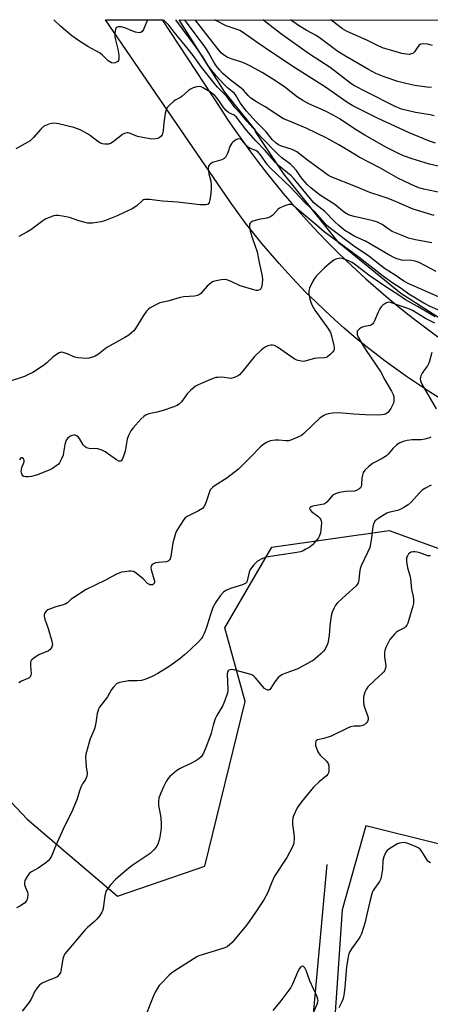
# Model space of a CAD drawing. Units: inches. Extents: x 1213768 to 1219769, y 537455 to 541457.
# Drawn here: x 1216997 to 1217152, y 541085 to 541456 of the extents above; entities that cross this region are included whole.
import ezdxf

# ---------------------------------------------------------------- set-up
doc = ezdxf.new("R2010")
doc.units = ezdxf.units.IN
doc.header["$MEASUREMENT"] = 0
for name, color, linetype in [('HYDRO-Single Line Stream', 4, 'Continuous'), ('NTRL-Trees', 3, 'Continuous'), ('TRANS-Road', 130, 'Continuous'), ('Undefined', 1, 'Continuous')]:
    doc.layers.add(name, color=color, linetype=linetype)

msp = doc.modelspace()

# ---------------------------------------------------------------- linework, layer by layer
at = {"layer": 'HYDRO-Single Line Stream'}
msp.add_lwpolyline([(1217112.63, 541137.79), (1217099.14, 540989.45), (1217091.17, 540898.71), (1217085.91, 540834.27), (1217079.63, 540752.97), (1217073.32, 540667.71), (1217068.27, 540596.02), (1217060.23, 540470.33), (1217055.86, 540404.9), (1217052.01, 540352.97), (1217048.58, 540313.49), (1217042.18, 540251.1), (1217039.53, 540223.33), (1217037.43, 540197.3), (1217036.38, 540177.35), (1217036.28, 540159.76), (1217036.87, 540136.42), (1217038.11, 540107.89), (1217040.15, 540071.04)], dxfattribs=at)
at = {"layer": 'NTRL-Trees'}
for points in [[(1217425.63, 541210.79), (1217230.15, 541303.53), (1217178.51, 541328.82), (1217140.58, 541353.06), (1217117.39, 541372.03), (1217096.32, 541398.37), (1217085.78, 541414.18), (1217085.75, 541414.7), (1217074.19, 541428.93), (1217056.95, 541456.3), (1219503.97, 541456.05)], [(1216841.46, 541075.24), (1216819.95, 541132.17), (1216838.92, 541199.22), (1216883.2, 541216.93), (1216955.32, 541201.75), (1216999.6, 541154.94), (1217033.75, 541125.85), (1217066.65, 541137.23), (1217081.83, 541199.22), (1217074.24, 541227.06), (1217091.95, 541257.42), (1217136.23, 541263.74), (1217205.81, 541238.44), (1217262.74, 541218.2), (1217274.13, 541175.18), (1217245.03, 541123.31), (1217198.22, 541118.25), (1217157.74, 541144.82), (1217127.37, 541152.41), (1217118.52, 541120.78), (1217109.66, 540991.74)]]:
    msp.add_lwpolyline(points, dxfattribs=at)
at = {"layer": 'TRANS-Road'}
msp.add_lwpolyline([(1217155.19, 541313.66), (1217150.99, 541316.29), (1217146.84, 541318.99), (1217142.74, 541321.77), (1217138.69, 541324.62), (1217134.69, 541327.55), (1217130.75, 541330.55), (1217126.87, 541333.62), (1217123.04, 541336.77), (1217119.27, 541339.98), (1217115.57, 541343.27), (1217111.92, 541346.62), (1217108.34, 541350.04), (1217104.81, 541353.52), (1217101.36, 541357.07), (1217097.97, 541360.69), (1217094.65, 541364.36), (1217091.4, 541368.1), (1217088.21, 541371.89), (1217085.1, 541375.74), (1217082.06, 541379.65), (1217079.09, 541383.62), (1217076.2, 541387.64), (1217029.18, 541456.31), (1217050.53, 541456.3), (1217072.51, 541422.8), (1217075.26, 541418.65), (1217078.07, 541414.54), (1217080.94, 541410.47), (1217083.87, 541406.45), (1217086.87, 541402.47), (1217089.93, 541398.54), (1217093.05, 541394.66), (1217096.22, 541390.83), (1217099.46, 541387.05), (1217102.76, 541383.31), (1217106.11, 541379.63), (1217109.51, 541376), (1217112.98, 541372.42), (1217116.49, 541368.9), (1217120.07, 541365.43), (1217123.69, 541362.02), (1217127.37, 541358.66), (1217131.1, 541355.36), (1217134.87, 541352.12), (1217138.7, 541348.93), (1217142.58, 541345.81), (1217146.5, 541342.75), (1217150.47, 541339.74), (1217154.49, 541336.8)], dxfattribs=at)
at = {"layer": 'Undefined'}
for points, elevation in [([(1217153.96, 541361.43), (1217147.56, 541364.73), (1217146.05, 541365.33), (1217144.67, 541365.55), (1217140.81, 541365.7), (1217139.21, 541366.09), (1217138.16, 541366.56), (1217136.1, 541367.67), (1217127.22, 541372.79), (1217123.29, 541374.63), (1217121.57, 541375.58), (1217119.48, 541376.89), (1217117.25, 541378.72), (1217115.54, 541380.26), (1217111.83, 541384.07), (1217108.63, 541386.55), (1217107.69, 541387.37), (1217102.49, 541393.61), (1217100.03, 541396.72), (1217099.22, 541397.47), (1217094.47, 541401.36), (1217093.27, 541402.49), (1217089.44, 541406.95), (1217085.93, 541410.63), (1217082.23, 541414.81), (1217078.61, 541419.58), (1217077.76, 541420.27), (1217075.73, 541421.22), (1217074.7, 541422.05), (1217073.79, 541423.11), (1217071.26, 541426.66), (1217070.38, 541427.7), (1217068.79, 541428.97), (1217065.83, 541430.8), (1217065.31, 541431.01), (1217064.78, 541431.1), (1217063.66, 541431), (1217062.25, 541430.64), (1217061.21, 541430.16), (1217060.53, 541429.63), (1217058.13, 541427.47), (1217057.44, 541427), (1217055.52, 541425.93), (1217054.82, 541425.44), (1217053.52, 541424.3), (1217052.54, 541423.28), (1217052.24, 541422.83), (1217052.02, 541422.32), (1217051.7, 541420.92), (1217051.16, 541417.46), (1217050.94, 541414.5), (1217050.75, 541413.36), (1217050.54, 541412.86), (1217050.07, 541412.23), (1217049.47, 541411.72), (1217048.99, 541411.5), (1217048.14, 541411.35), (1217046.65, 541411.32), (1217043.88, 541411.72), (1217041.22, 541412.33), (1217038.28, 541413.56), (1217037.73, 541413.68), (1217037.19, 541413.67), (1217036.39, 541413.42), (1217035.63, 541413), (1217032.07, 541410.28), (1217031.1, 541409.64), (1217030.32, 541409.36), (1217028.92, 541409.35), (1217028.08, 541409.48), (1217027.29, 541409.76), (1217026.33, 541410.38), (1217023.57, 541412.5), (1217022.36, 541413.27), (1217019.58, 541414.79), (1217017.21, 541415.67), (1217011.47, 541417.02), (1217009.75, 541417.29), (1217008.93, 541417.22), (1217007.86, 541416.91), (1217006.57, 541416.4), (1217005.85, 541416), (1217004.79, 541414.99), (1217002.08, 541411.85), (1217000.83, 541410.68), (1216999.88, 541410.08), (1216995.36, 541407.61)], 262), ([(1217154.75, 541351.86), (1217143.61, 541356.69), (1217141.67, 541357.68), (1217138.45, 541359.96), (1217136.01, 541361.45), (1217134.44, 541362.52), (1217128.47, 541367.13), (1217122.73, 541371.07), (1217114.08, 541377.53), (1217112.61, 541378.89), (1217108.38, 541383.62), (1217104.34, 541387.37), (1217098.98, 541393.19), (1217091.29, 541400.41), (1217090.24, 541401.65), (1217087.63, 541405.35), (1217086.78, 541406.37), (1217085.93, 541406.97), (1217083.82, 541407.77), (1217083.18, 541408.14), (1217082.39, 541408.85), (1217080.71, 541410.78), (1217080.07, 541411.21), (1217079.37, 541411.34), (1217078.61, 541411.09), (1217077.86, 541410.67), (1217077.16, 541410.14), (1217076.79, 541409.72), (1217076.12, 541408.44), (1217075.45, 541406.43), (1217075.1, 541405.62), (1217074.53, 541404.62), (1217073.99, 541404), (1217073.04, 541403.5), (1217069.6, 541402.44), (1217068.7, 541401.85), (1217068.33, 541401.49), (1217068.07, 541401.07), (1217067.94, 541400.33), (1217068.01, 541399.25), (1217068.21, 541398.15), (1217068.87, 541395.45), (1217069.03, 541394.06), (1217069.08, 541392.65), (1217068.95, 541390.76), (1217068.6, 541388.4), (1217068.3, 541387.33), (1217067.9, 541386.77), (1217067.5, 541386.58), (1217067.01, 541386.5), (1217064.78, 541386.57), (1217061.6, 541386.86), (1217056.3, 541387.51), (1217050.65, 541387.94), (1217045.73, 541388.49), (1217044.07, 541388.52), (1217043.56, 541388.41), (1217043.17, 541388.2), (1217040.98, 541386.11), (1217039.2, 541385.06), (1217035.99, 541383.46), (1217033.64, 541382.39), (1217029.23, 541380.55), (1217027.53, 541380.04), (1217024.29, 541379.6), (1217023.41, 541379.55), (1217022.55, 541379.62), (1217019.19, 541380.43), (1217015.61, 541381.74), (1217013.02, 541382.28), (1217011.28, 541382.52), (1217010.43, 541382.49), (1217009.62, 541382.3), (1217008.02, 541381.76), (1217006.72, 541381.2), (1217005.5, 541380.42), (1217001.02, 541377.14), (1216999.56, 541376.17), (1216996.48, 541374.57)], 260), ([(1217157.44, 541345.63), (1217151.68, 541348.13), (1217149.25, 541349.43), (1217143.56, 541352.87), (1217140.76, 541354.93), (1217137.15, 541357.23), (1217133.99, 541359.47), (1217124.85, 541366.63), (1217111.73, 541376.29), (1217107.74, 541379.78), (1217102.44, 541384.07), (1217100, 541386.24), (1217099.56, 541386.51), (1217099.09, 541386.68), (1217098.31, 541386.63), (1217096.4, 541385.97), (1217094.83, 541385.21), (1217094.2, 541384.69), (1217092.3, 541382.66), (1217091.15, 541381.83), (1217090.1, 541381.49), (1217087.01, 541380.95), (1217085.62, 541380.59), (1217084.81, 541380.29), (1217084.09, 541379.92), (1217083.72, 541379.59), (1217083.54, 541379.23), (1217083.45, 541378.78), (1217083.47, 541378.26), (1217083.77, 541376.61), (1217084.61, 541373.82), (1217086.38, 541368.85), (1217087.12, 541364.83), (1217088.28, 541359.64), (1217088.35, 541358.2), (1217088.12, 541355.9), (1217087.83, 541354.9), (1217087.37, 541354.45), (1217086.52, 541354.21), (1217085.97, 541354.25), (1217085.12, 541354.43), (1217080.03, 541356.02), (1217076.81, 541357.48), (1217075.31, 541358.06), (1217074.28, 541358.3), (1217072.87, 541358.22), (1217070.33, 541357.72), (1217069.53, 541357.44), (1217069.03, 541357.15), (1217067.48, 541355.84), (1217065.04, 541353.01), (1217064.61, 541352.66), (1217063.91, 541352.31), (1217062.81, 541352.09), (1217058.76, 541351.79), (1217057.33, 541351.61), (1217052.71, 541350.25), (1217049.72, 541349.51), (1217048.64, 541349.12), (1217046.1, 541347.68), (1217045.43, 541347.17), (1217044.68, 541346.4), (1217043.5, 541344.82), (1217040.56, 541339.94), (1217039.84, 541339.02), (1217039.04, 541338.21), (1217037.94, 541337.4), (1217036.52, 541336.51), (1217029.73, 541332.73), (1217026.49, 541330.26), (1217025.31, 541329.47), (1217024.27, 541329.03), (1217022.9, 541328.69), (1217022.05, 541328.6), (1217020.57, 541328.66), (1217018.8, 541328.85), (1217017.64, 541329.09), (1217014.7, 541330.36), (1217013.16, 541330.86), (1217012.41, 541330.91), (1217011.67, 541330.66), (1217010.72, 541330.07), (1217009.33, 541329.03), (1217007.06, 541326.93), (1217006.17, 541326.2), (1217001.75, 541323.33), (1216999.95, 541322.38), (1216998.66, 541321.81), (1216992.14, 541319.62)], 258), ([(1217153.54, 541344.31), (1217146.86, 541348.17), (1217142.41, 541350.64), (1217139.46, 541352.71), (1217136.04, 541354.81), (1217129.04, 541359.58), (1217126.32, 541361.59), (1217123.12, 541364.18), (1217122.25, 541364.76), (1217120.6, 541365.53), (1217118.5, 541366.26), (1217117.68, 541366.36), (1217116.57, 541366.21), (1217116.03, 541366.03), (1217115.32, 541365.62), (1217113.56, 541364.24), (1217111.83, 541362.71), (1217108.67, 541359.64), (1217107.98, 541358.72), (1217107.16, 541357.2), (1217106.16, 541355.13), (1217105.84, 541354.07), (1217105.86, 541352.94), (1217106.26, 541350.93), (1217106.6, 541349.81), (1217107.18, 541348.5), (1217108.19, 541346.85), (1217113.31, 541339.6), (1217114.02, 541338.34), (1217114.5, 541337.09), (1217115.29, 541333.52), (1217115.42, 541332.66), (1217115.42, 541332.11), (1217115.27, 541331.61), (1217114.81, 541330.95), (1217113.79, 541329.94), (1217112.89, 541329.24), (1217112.41, 541328.98), (1217111.86, 541328.84), (1217109.2, 541328.7), (1217108.03, 541328.53), (1217104.32, 541327.53), (1217103.75, 541327.47), (1217102.95, 541327.54), (1217101.38, 541327.95), (1217100.39, 541328.43), (1217094.11, 541332.86), (1217092.91, 541333.49), (1217092.16, 541333.66), (1217091.6, 541333.62), (1217090.48, 541333.32), (1217089.4, 541332.86), (1217088.68, 541332.39), (1217088.03, 541331.84), (1217085.33, 541329.28), (1217080.66, 541323.42), (1217079.69, 541322.37), (1217079.02, 541321.88), (1217077.76, 541321.36), (1217076.43, 541321.09), (1217073.12, 541321.48), (1217071.66, 541321.46), (1217070.8, 541321.36), (1217069.4, 541320.9), (1217064.99, 541319.05), (1217063.91, 541318.55), (1217063.16, 541318.11), (1217061.19, 541316.46), (1217060.04, 541315.22), (1217057.89, 541312.26), (1217057.1, 541311.51), (1217056.2, 541310.9), (1217054.59, 541310.21), (1217050.97, 541308.95), (1217048.68, 541308.32), (1217045.53, 541307.69), (1217044.52, 541307.28), (1217043.6, 541306.72), (1217042.56, 541305.72), (1217039.68, 541302.44), (1217038.77, 541301.33), (1217038.31, 541300.6), (1217037.85, 541299.52), (1217037.39, 541298.12), (1217036.55, 541293.68), (1217036.02, 541291.75), (1217035.53, 541290.5), (1217035.26, 541290.12), (1217034.94, 541289.92), (1217034.58, 541289.87), (1217034.17, 541289.93), (1217033.3, 541290.32), (1217029.08, 541293.36), (1217028.35, 541293.8), (1217027.57, 541294.14), (1217026.19, 541294.51), (1217023.08, 541294.62), (1217022.54, 541294.71), (1217022.02, 541294.91), (1217021.35, 541295.38), (1217020.8, 541295.99), (1217019.36, 541298.37), (1217018.88, 541299.02), (1217018.29, 541299.47), (1217017.78, 541299.66), (1217017.26, 541299.73), (1217016.48, 541299.55), (1217015.73, 541299.13), (1217014.82, 541298.41), (1217014.33, 541297.75), (1217013.86, 541296.2), (1217013.39, 541293.15), (1217013.16, 541292.1), (1217012.63, 541290.75), (1217011.82, 541289.21), (1217011.29, 541288.57), (1217010.64, 541288.05), (1217009.22, 541287.16), (1217008.18, 541286.65), (1217003.52, 541284.77), (1217002.12, 541284.28), (1217001.25, 541284.1), (1217000.06, 541283.98), (1216999.18, 541283.97), (1216998.4, 541284.1), (1216998.01, 541284.35), (1216997.74, 541284.73), (1216997.49, 541285.44), (1216997.44, 541285.97), (1216997.69, 541287.42), (1216998.45, 541289.58), (1216998.5, 541290.29), (1216998.3, 541290.7), (1216997.78, 541291.12), (1216997.42, 541291.17), (1216997.17, 541291), (1216996.73, 541290.31)], 256), ([(1217153.38, 541341.89), (1217149.85, 541343.68), (1217144.99, 541346.62), (1217143.57, 541347.33), (1217136.65, 541349.75), (1217135.87, 541349.78), (1217134.9, 541349.43), (1217133.78, 541348.72), (1217133.18, 541348.08), (1217132.67, 541347.35), (1217132.02, 541346.03), (1217130.71, 541342.77), (1217130.32, 541342.02), (1217129.99, 541341.6), (1217129.56, 541341.28), (1217129.06, 541341.06), (1217126.85, 541340.65), (1217125.79, 541340.23), (1217125.06, 541339.77), (1217124.45, 541339.24), (1217124.18, 541338.83), (1217124.1, 541338.39), (1217124.18, 541337.68), (1217124.51, 541336.68), (1217125.87, 541334.2), (1217127.49, 541331.56), (1217132.89, 541323.66), (1217134.54, 541320.55), (1217137.13, 541316.24), (1217137.75, 541314.95), (1217137.95, 541314.15), (1217138.01, 541313.35), (1217137.98, 541312.54), (1217137.81, 541311.75), (1217136.77, 541309.75), (1217136.16, 541308.8), (1217135.64, 541308.18), (1217135, 541307.74), (1217134.25, 541307.48), (1217133.43, 541307.33), (1217131.94, 541307.25), (1217127.09, 541307.28), (1217122.91, 541307.54), (1217117.09, 541308.05), (1217114.84, 541307.96), (1217113.17, 541307.76), (1217112.36, 541307.51), (1217111.58, 541307.14), (1217110.12, 541306.23), (1217104, 541300.27), (1217103.07, 541299.56), (1217101.79, 541298.9), (1217099.41, 541297.86), (1217098.32, 541297.55), (1217097.18, 541297.53), (1217094.55, 541297.8), (1217093.15, 541297.78), (1217091.24, 541297.52), (1217089.98, 541296.96), (1217088.55, 541296.05), (1217087.66, 541295.33), (1217083.77, 541291.23), (1217080.39, 541287.82), (1217079.3, 541286.83), (1217074.9, 541283.51), (1217070.55, 541280.71), (1217069.64, 541280.05), (1217069.03, 541279.5), (1217068.71, 541279.06), (1217068.36, 541278.29), (1217067.31, 541274.9), (1217066.8, 541273.57), (1217066.29, 541272.61), (1217065.77, 541272), (1217064.33, 541271.11), (1217059.97, 541268.96), (1217059.29, 541268.48), (1217058.71, 541267.84), (1217056.44, 541264.41), (1217055.88, 541263.38), (1217055.57, 541262.59), (1217054.58, 541259.04), (1217053.81, 541253.89), (1217053.61, 541253.1), (1217053.39, 541252.63), (1217052.87, 541252.13), (1217052.13, 541251.87), (1217049.14, 541251.72), (1217048.02, 541251.48), (1217046.84, 541250.89), (1217046.39, 541250.4), (1217046.31, 541249.69), (1217046.46, 541248.89), (1217047.71, 541244.79), (1217047.68, 541244.11), (1217047.51, 541243.75), (1217047.24, 541243.48), (1217046.86, 541243.3), (1217046.41, 541243.23), (1217045.95, 541243.27), (1217045.5, 541243.45), (1217045.05, 541243.78), (1217043.37, 541245.45), (1217041.36, 541247.2), (1217040.44, 541247.9), (1217039.71, 541248.27), (1217038.9, 541248.39), (1217038.05, 541248.37), (1217036.32, 541248.2), (1217035.19, 541247.98), (1217033.09, 541247.1), (1217029.15, 541244.98), (1217021.92, 541241.48), (1217017.22, 541238.5), (1217016.3, 541237.8), (1217014.88, 541236.51), (1217014.28, 541236.09), (1217013.22, 541235.67), (1217010.4, 541234.9), (1217008.44, 541234.26), (1217007.39, 541233.78), (1217006.77, 541233.27), (1217006.18, 541232.41), (1217006.03, 541231.93), (1217006.03, 541231.41), (1217006.3, 541230.32), (1217007.55, 541226.74), (1217008.93, 541221.97), (1217009.14, 541220.59), (1217008.95, 541219.82), (1217008.35, 541218.92), (1217007.72, 541218.39), (1217004.09, 541216.81), (1217002.29, 541215.73), (1217001.39, 541215.02), (1217001.08, 541214.6), (1217000.89, 541213.83), (1217000.89, 541212.67), (1217001.1, 541209.72), (1217001.04, 541209.22), (1217000.78, 541208.62), (1217000.35, 541208.18), (1216999.95, 541207.91), (1216997.56, 541206.92), (1216996.52, 541206.36)], 254), ([(1217152.26, 541330.89), (1217151.37, 541327.61), (1217151.01, 541326.58), (1217150.59, 541325.86), (1217149.08, 541323.77), (1217148.64, 541323.04), (1217148.18, 541321.98), (1217147.91, 541320.9), (1217148, 541320.12), (1217148.54, 541318.85), (1217153.91, 541309.6)], 252), ([(1217151.85, 541298.96), (1217151.37, 541298.7), (1217149.68, 541298.17), (1217148.22, 541297.92), (1217144.91, 541297.88), (1217143.04, 541297.71), (1217141.51, 541297.33), (1217139.93, 541296.61), (1217139, 541295.93), (1217137.72, 541294.76), (1217135.86, 541292.53), (1217135.24, 541291.93), (1217133.51, 541290.83), (1217129.94, 541288.99), (1217128.55, 541287.89), (1217127.05, 541286.47), (1217126.4, 541285.56), (1217126.07, 541284.53), (1217125.88, 541283.44), (1217125.76, 541281.08), (1217125.6, 541280.28), (1217125.35, 541279.85), (1217124.78, 541279.36), (1217123.85, 541278.85), (1217123.1, 541278.61), (1217119.71, 541278.48), (1217117.47, 541278.1), (1217116.14, 541277.73), (1217115.41, 541277.32), (1217114.75, 541276.77), (1217113.92, 541275.93), (1217112.67, 541274.46), (1217112.06, 541273.95), (1217111.57, 541273.72), (1217110.77, 541273.5), (1217107.37, 541272.86), (1217106.44, 541272.47), (1217106.21, 541272.17), (1217106.17, 541272), (1217106.41, 541271.48), (1217106.95, 541270.93), (1217109.22, 541269.12), (1217110.03, 541268.36), (1217110.43, 541267.69), (1217110.61, 541266.68), (1217110.47, 541263.91), (1217110.24, 541262.81), (1217109.82, 541261.49), (1217109.59, 541261), (1217109.09, 541260.29), (1217107.25, 541258.38), (1217106.33, 541257.63), (1217104.81, 541256.67), (1217103.75, 541256.11), (1217102.79, 541255.75), (1217101.36, 541255.45), (1217089.76, 541253.62), (1217088.39, 541253.14), (1217086.58, 541252.14), (1217085.92, 541251.6), (1217085.13, 541250.79), (1217084.22, 541249.71), (1217083.75, 541249.02), (1217083.38, 541248.07), (1217082.67, 541244.75), (1217082.45, 541244.26), (1217082.11, 541243.87), (1217081.65, 541243.59), (1217080.85, 541243.26), (1217076.33, 541241.81), (1217074.57, 541241.11), (1217073.64, 541240.44), (1217072.5, 541239.12), (1217070.76, 541236.77), (1217069.71, 541234.69), (1217068.76, 541232.1), (1217067.33, 541227.15), (1217066.45, 541224.95), (1217065.81, 541223.65), (1217065.35, 541222.98), (1217064.34, 541221.9), (1217061.16, 541218.8), (1217059, 541216.84), (1217057.19, 541215.37), (1217053.22, 541212.4), (1217048.87, 541209.76), (1217046.76, 541208.7), (1217044.06, 541207.54), (1217042.73, 541207.18), (1217041.14, 541207.01), (1217038.95, 541207.1), (1217037.82, 541207.05), (1217034.64, 541206.44), (1217033.83, 541206.16), (1217033.36, 541205.88), (1217032.18, 541204.69), (1217031.51, 541203.77), (1217029.95, 541201.03), (1217026.97, 541197.08), (1217026.58, 541196.33), (1217026.28, 541195.55), (1217026.08, 541194.75), (1217025.59, 541191.23), (1217025.18, 541189.32), (1217024.81, 541188.27), (1217023.46, 541185.18), (1217021.74, 541179.46), (1217021.66, 541178.28), (1217021.72, 541176.49), (1217021.87, 541174.69), (1217022.25, 541172.23), (1217022.19, 541171.17), (1217021.66, 541169.92), (1217020.53, 541168.18), (1217020.03, 541167.17), (1217019.43, 541165.58), (1217018.49, 541162.55), (1217016.73, 541158.32), (1217013.21, 541151.19), (1217010.27, 541144.67), (1217008.76, 541140.93), (1217008.24, 541139.92), (1217007.56, 541139.15), (1217006.64, 541138.44), (1217003.74, 541136.47), (1217001.23, 541135), (1217000.55, 541134.49), (1216999.66, 541133.33), (1216998.81, 541131.79), (1216998.59, 541130.99), (1216998.67, 541130.22), (1216998.99, 541129.17), (1216999.71, 541127.37), (1216999.88, 541126.58), (1216999.76, 541125.14), (1216999.37, 541124.08), (1216998.59, 541123.26), (1216996.88, 541122.09), (1216995.58, 541121.5)], 252), ([(1217152.02, 541280.86), (1217149.67, 541279.61), (1217148.69, 541278.95), (1217147.65, 541277.91), (1217144.47, 541274.41), (1217143.39, 541273.46), (1217141.76, 541272.36), (1217140.53, 541271.72), (1217139.3, 541271.33), (1217136.46, 541270.65), (1217135.36, 541270.26), (1217132.29, 541268.44), (1217131.56, 541267.93), (1217130.92, 541267.35), (1217130.4, 541266.47), (1217129.98, 541265.23), (1217129.54, 541260.93), (1217129.17, 541258.66), (1217128.84, 541257.27), (1217128.07, 541255.44), (1217125.65, 541250.46), (1217125.26, 541249.38), (1217125, 541247.78), (1217124.77, 541245.06), (1217124.51, 541244.06), (1217124.16, 541243.41), (1217123.61, 541242.77), (1217119.93, 541239.51), (1217116.75, 541236.45), (1217115.99, 541235.57), (1217115.4, 541234.57), (1217114.68, 541232.96), (1217114.3, 541231.56), (1217113.78, 541227.78), (1217113.51, 541224.1), (1217113.06, 541221.31), (1217112.4, 541219.7), (1217111.96, 541218.93), (1217111.45, 541218.23), (1217110.42, 541217.21), (1217108.46, 541215.48), (1217107.53, 541214.78), (1217106.52, 541214.16), (1217101.8, 541211.59), (1217097.2, 541209.94), (1217095.92, 541209.38), (1217094.96, 541208.84), (1217094.34, 541208.3), (1217093.79, 541207.65), (1217092.8, 541206.24), (1217091.57, 541204.23), (1217091.23, 541203.82), (1217090.85, 541203.57), (1217090.45, 541203.53), (1217090.01, 541203.65), (1217089.15, 541204.19), (1217088.37, 541205.01), (1217085.78, 541208.2), (1217085.16, 541208.79), (1217084.38, 541209.27), (1217083.09, 541209.71), (1217077.57, 541211.19), (1217076.72, 541211.28), (1217076.19, 541211.25), (1217075.74, 541211.1), (1217075.4, 541210.81), (1217075.18, 541210.39), (1217075.06, 541209.59), (1217075.38, 541203.82), (1217075.34, 541203.04), (1217075.14, 541202.19), (1217074.23, 541199.69), (1217073.42, 541197.78), (1217071.2, 541194.04), (1217070.57, 541192.76), (1217069.77, 541190.34), (1217069.07, 541187.34), (1217068.73, 541186.25), (1217067.08, 541181.91), (1217066.15, 541179.81), (1217065.25, 541178.41), (1217064.44, 541177.64), (1217063.22, 541176.87), (1217061.42, 541175.89), (1217058.3, 541174.56), (1217057.3, 541174.06), (1217056.14, 541173.2), (1217053.49, 541170.93), (1217052.7, 541170.1), (1217052.08, 541169.16), (1217051.05, 541167.13), (1217050.26, 541165.3), (1217049.36, 541162.9), (1217049.12, 541161.44), (1217049.23, 541160.1), (1217049.82, 541156.95), (1217050.04, 541155.25), (1217050.22, 541152.99), (1217050.18, 541151.56), (1217049.83, 541148.97), (1217049.54, 541147.53), (1217048.91, 541145.53), (1217048.3, 541144.32), (1217047.44, 541143.29), (1217046, 541142.02), (1217039.24, 541137.39), (1217036.58, 541135.33), (1217032.92, 541132.16), (1217031.16, 541130.22), (1217029.9, 541128.6), (1217029.37, 541127.6), (1217029, 541125.97), (1217028.31, 541121.18), (1217028.08, 541120.38), (1217027.82, 541119.85), (1217027.01, 541118.61), (1217025.91, 541117.2), (1217025.08, 541116.36), (1217022.4, 541114.06), (1217021.35, 541113.03), (1217013.86, 541104.08), (1217013.44, 541103.38), (1217013.11, 541102.31), (1217012.38, 541097.62), (1217012.2, 541097.08), (1217011.75, 541096.34), (1217010.97, 541095.49), (1217010.25, 541095.04), (1217006.94, 541093.83), (1217005.09, 541092.92), (1217004.16, 541092.23), (1217003.38, 541091.34), (1217002.55, 541090.12), (1217001.12, 541086.99), (1217000.18, 541085.52), (1216997.73, 541082.53)], 250), ([(1217151.78, 541254.14), (1217151.26, 541254.12), (1217150.74, 541254.22), (1217147.81, 541255.27), (1217146.69, 541255.56), (1217145.83, 541255.7), (1217145.29, 541255.7), (1217144.54, 541255.55), (1217143.87, 541255.24), (1217143.5, 541254.9), (1217143.06, 541254.24), (1217142.78, 541253.5), (1217142.71, 541252.94), (1217142.74, 541252.06), (1217143.08, 541249.71), (1217144, 541246.75), (1217144.24, 541245.66), (1217144.64, 541241.45), (1217145.19, 541238.86), (1217145.33, 541237.7), (1217145.35, 541236.25), (1217145.14, 541235.19), (1217143.47, 541229.62), (1217143.18, 541228.79), (1217142.8, 541228.03), (1217142.32, 541227.42), (1217141.92, 541227.08), (1217139.49, 541225.81), (1217138.78, 541225.3), (1217138.14, 541224.69), (1217136.48, 541222.6), (1217134.91, 541219.59), (1217134.51, 541218.55), (1217134.39, 541217.75), (1217134.46, 541216.09), (1217134.87, 541212.65), (1217134.8, 541211.83), (1217134.43, 541210.86), (1217134.13, 541210.41), (1217133.54, 541209.78), (1217130.94, 541207.4), (1217128.2, 541204.74), (1217127.5, 541203.81), (1217126.99, 541202.74), (1217126.7, 541201.9), (1217126.53, 541201.04), (1217126.47, 541199.3), (1217126.69, 541197.91), (1217126.96, 541196.81), (1217128.19, 541193.55), (1217128.27, 541192.99), (1217128.24, 541192.43), (1217127.98, 541191.69), (1217127.68, 541191.28), (1217127.12, 541190.75), (1217126.22, 541190.25), (1217125.22, 541190), (1217122.97, 541189.91), (1217121.6, 541189.66), (1217120.23, 541189.08), (1217114.31, 541186.18), (1217111.6, 541185.27), (1217109.2, 541184.76), (1217108.81, 541184.59), (1217108.54, 541184.28), (1217108.37, 541183.56), (1217108.41, 541182.73), (1217108.72, 541181.63), (1217109.31, 541180.29), (1217110.14, 541179.06), (1217112.49, 541176.76), (1217113.16, 541175.84), (1217113.37, 541175.07), (1217113.44, 541174.25), (1217113.42, 541173.13), (1217113.29, 541172.34), (1217113.07, 541171.89), (1217112.55, 541171.3), (1217109.74, 541168.95), (1217107.64, 541166.97), (1217103.11, 541161.39), (1217102.11, 541160.07), (1217101.51, 541159.12), (1217100.15, 541156.13), (1217099.87, 541155.28), (1217099.73, 541154.41), (1217099.7, 541152.94), (1217100.25, 541149.41), (1217100.35, 541147.97), (1217100.18, 541145.76), (1217099.76, 541144.43), (1217097.58, 541140.39), (1217092.96, 541133.36), (1217091.94, 541131.19), (1217090.27, 541126.97), (1217088.9, 541124.5), (1217085.7, 541119.59), (1217083.43, 541116.33), (1217082.37, 541114.95), (1217076.93, 541108.44), (1217076.13, 541107.63), (1217075.08, 541106.83), (1217073.85, 541106.24), (1217066.08, 541103.89), (1217064.43, 541103.34), (1217063.63, 541102.98), (1217055.31, 541097.75), (1217054.1, 541096.9), (1217053.25, 541096.12), (1217050, 541092.81), (1217049.43, 541092.15), (1217048.79, 541091.22), (1217047.98, 541089.74), (1217047.01, 541087.69), (1217044.4, 541080.95)], 248), ([(1217151.84, 541138.48), (1217151.2, 541138.78), (1217150.8, 541139.11), (1217150.34, 541139.68), (1217148.57, 541142.69), (1217147.86, 541143.58), (1217147.14, 541144.06), (1217146.34, 541144.45), (1217143.57, 541145.61), (1217142.44, 541145.97), (1217141.87, 541146.05), (1217141, 541146.03), (1217140.13, 541145.89), (1217139.31, 541145.62), (1217138.04, 541144.91), (1217136.09, 541143.6), (1217135.43, 541143.05), (1217134.93, 541142.4), (1217134.12, 541140.64), (1217133.74, 541139.32), (1217133.68, 541136.05), (1217133.35, 541133.78), (1217133.05, 541132.4), (1217132.57, 541131.37), (1217130.61, 541128.74), (1217130.14, 541127.99), (1217129.79, 541127.2), (1217128.86, 541123.89), (1217126.95, 541115.64), (1217125.7, 541111.7), (1217125.25, 541110.62), (1217124.67, 541109.65), (1217121.95, 541105.99), (1217121.28, 541104.75), (1217120.87, 541103.7), (1217120.56, 541102.27), (1217120.09, 541099.38), (1217119.44, 541091.4), (1217119.03, 541088.57), (1217118.67, 541086.96), (1217118.21, 541085.81), (1217117.18, 541083.78)], 246), ([(1217106.31, 541078.88), (1217109.07, 541085.2), (1217109.32, 541086.03), (1217109.38, 541086.57), (1217109.33, 541087.09), (1217109.09, 541087.9), (1217106.32, 541094), (1217104.9, 541097.9), (1217104.35, 541098.83), (1217103.87, 541099.33), (1217103.52, 541099.47), (1217103.17, 541099.4), (1217102.82, 541099.17), (1217102.34, 541098.64), (1217101.72, 541097.45), (1217099.78, 541092.75), (1217099.1, 541091.44), (1217095.37, 541086.46), (1217092.37, 541082.72)], 246)]:
    msp.add_lwpolyline(points, dxfattribs=dict(at, elevation=elevation))
for points in [[(1217045.02, 541456.3, 264), (1217043.48, 541452.6, 264), (1217043.07, 541451.89, 264), (1217042.54, 541451.42, 264), (1217041.84, 541451.33, 264), (1217040.48, 541451.63, 264), (1217038.82, 541452.2, 264), (1217036.45, 541453.25, 264), (1217035.13, 541453.64, 264), (1217034.6, 541453.67, 264), (1217034.07, 541453.61, 264), (1217033.59, 541453.45, 264), (1217033.22, 541453.18, 264), (1217032.99, 541452.78, 264), (1217032.82, 541452.03, 264), (1217032.73, 541450.92, 264), (1217032.77, 541449.8, 264), (1217032.99, 541448.66, 264), (1217033.9, 541445.24, 264), (1217034.2, 541442.97, 264), (1217034.26, 541441.59, 264), (1217034.08, 541440.88, 264), (1217033.78, 541440.51, 264), (1217032.89, 541440, 264), (1217032.14, 541439.87, 264), (1217031.4, 541440.08, 264), (1217030.22, 541440.83, 264), (1217028.02, 541442.96, 264), (1217027.17, 541443.63, 264), (1217022.51, 541446.19, 264), (1217019.02, 541448.47, 264), (1217016.48, 541450.27, 264), (1217012.3, 541453.78, 264), (1217009.68, 541456.31, 264)], [(1217152.34, 541372.17, 264), (1217146.16, 541373.32, 264), (1217143.53, 541374, 264), (1217141.12, 541374.91, 264), (1217137.38, 541376.51, 264), (1217136.17, 541377.23, 264), (1217133.54, 541379.1, 264), (1217131.81, 541379.94, 264), (1217130.2, 541380.44, 264), (1217123.04, 541382.06, 264), (1217121.61, 541382.47, 264), (1217120.82, 541382.79, 264), (1217119.4, 541383.66, 264), (1217115.65, 541386.61, 264), (1217109.94, 541390.27, 264), (1217106.64, 541392.95, 264), (1217105.44, 541394.11, 264), (1217103.59, 541396.12, 264), (1217102.74, 541397.23, 264), (1217101.27, 541399.39, 264), (1217099.78, 541401.08, 264), (1217098.93, 541401.84, 264), (1217095.66, 541404.27, 264), (1217094.26, 541405.46, 264), (1217087.99, 541411.9, 264), (1217082.61, 541417.92, 264), (1217080.26, 541420.84, 264), (1217078.1, 541423.13, 264), (1217074.93, 541427.33, 264), (1217071.43, 541430.92, 264), (1217069.77, 541432.83, 264), (1217065.34, 541438.35, 264), (1217062.22, 541442.82, 264), (1217060.43, 541445.21, 264), (1217055.22, 541451.49, 264), (1217053.09, 541454.19, 264), (1217051.09, 541456.3, 264)], [(1217153.12, 541382.46, 266), (1217145.19, 541384.88, 266), (1217138.55, 541387.76, 266), (1217135.84, 541388.85, 266), (1217133.54, 541389.7, 266), (1217128.92, 541391.1, 266), (1217123.45, 541393.47, 266), (1217114.58, 541396.93, 266), (1217113.32, 541397.59, 266), (1217111.87, 541398.54, 266), (1217105.37, 541403.33, 266), (1217101.36, 541406.49, 266), (1217099.62, 541407.31, 266), (1217095.52, 541408.61, 266), (1217094.49, 541409.11, 266), (1217093.53, 541409.74, 266), (1217092.11, 541411.1, 266), (1217089.74, 541414.01, 266), (1217086.01, 541417.74, 266), (1217083.6, 541420.38, 266), (1217082.23, 541421.94, 266), (1217081.19, 541423.3, 266), (1217080.01, 541425.02, 266), (1217078.44, 541427.63, 266), (1217077.86, 541428.43, 266), (1217077.11, 541429.17, 266), (1217075.26, 541430.63, 266), (1217073.83, 541431.94, 266), (1217070.96, 541435.09, 266), (1217068.75, 541437.75, 266), (1217067.77, 541439.11, 266), (1217066.12, 541441.94, 266), (1217063.24, 541446.07, 266), (1217055.7, 541456.3, 266)], [(1217156.48, 541390.91, 268), (1217149.29, 541392.39, 268), (1217147.41, 541392.91, 268), (1217145.85, 541393.51, 268), (1217139.75, 541396.49, 268), (1217132.64, 541400.41, 268), (1217124.9, 541404.51, 268), (1217121.6, 541406.43, 268), (1217117.22, 541409.13, 268), (1217112.7, 541411.58, 268), (1217104.88, 541415.36, 268), (1217097.92, 541418.25, 268), (1217096.37, 541418.96, 268), (1217094.52, 541420.07, 268), (1217089.46, 541423.43, 268), (1217086.2, 541425.33, 268), (1217084.07, 541426.76, 268), (1217083.02, 541427.67, 268), (1217081.22, 541429.73, 268), (1217080.42, 541430.51, 268), (1217076.21, 541433.69, 268), (1217073.46, 541436.08, 268), (1217072.17, 541437.42, 268), (1217071.06, 541438.83, 268), (1217070.09, 541440.35, 268), (1217068.09, 541443.95, 268), (1217066.87, 541445.86, 268), (1217059.59, 541455.44, 268), (1217059, 541456.3, 268)], [(1217155.13, 541400.98, 270), (1217151.36, 541401.83, 270), (1217144.83, 541403.85, 270), (1217141.61, 541405.04, 270), (1217139.51, 541405.99, 270), (1217135.19, 541408.13, 270), (1217127.05, 541412.79, 270), (1217123.15, 541415.17, 270), (1217117.73, 541418.76, 270), (1217115.12, 541420.34, 270), (1217112.13, 541421.83, 270), (1217105.93, 541424.58, 270), (1217103.62, 541425.85, 270), (1217101.66, 541427.12, 270), (1217096.83, 541430.82, 270), (1217094.88, 541432.23, 270), (1217092.27, 541433.94, 270), (1217088.33, 541436.37, 270), (1217083.87, 541438.79, 270), (1217082.08, 541439.67, 270), (1217080.56, 541440.27, 270), (1217076.92, 541441.48, 270), (1217075.04, 541442.2, 270), (1217074.05, 541442.77, 270), (1217072.95, 541443.72, 270), (1217071.62, 541445.28, 270), (1217062.96, 541456.3, 270)], [(1217153.68, 541409.7, 272), (1217151.46, 541410.55, 272), (1217143.47, 541413.84, 272), (1217131.8, 541419.18, 272), (1217122.5, 541423.78, 272), (1217120.25, 541425.22, 272), (1217112.19, 541430.91, 272), (1217100.81, 541438.02, 272), (1217091.97, 541443.99, 272), (1217086.75, 541447.41, 272), (1217080.86, 541451.6, 272), (1217079.89, 541452.18, 272), (1217078.89, 541452.63, 272), (1217074.69, 541453.99, 272), (1217071.25, 541455.72, 272), (1217070.32, 541456.3, 272)], [(1217153.11, 541420.09, 274), (1217151.69, 541420.4, 274), (1217146.12, 541421.32, 274), (1217142.49, 541422.15, 274), (1217140.87, 541422.63, 274), (1217138.51, 541423.63, 274), (1217127.49, 541429.1, 274), (1217123.12, 541431.42, 274), (1217121.68, 541432.31, 274), (1217113.89, 541438.25, 274), (1217106.16, 541443.34, 274), (1217095.16, 541451.13, 274), (1217090.22, 541454.94, 274), (1217088.57, 541456.3, 274)], [(1217152.1, 541430.8, 276), (1217150.42, 541430.89, 276), (1217145.91, 541431.48, 276), (1217142.51, 541432.21, 276), (1217139.45, 541433.05, 276), (1217134.26, 541434.72, 276), (1217131.15, 541436.03, 276), (1217128.36, 541437.48, 276), (1217119.66, 541442.5, 276), (1217116.85, 541444.34, 276), (1217109.84, 541449.58, 276), (1217108.38, 541450.48, 276), (1217104.9, 541452.35, 276), (1217101.97, 541454.17, 276), (1217098.98, 541456.3, 276)], [(1217152.56, 541446.61, 278), (1217150.62, 541447.08, 278), (1217148.97, 541447.24, 278), (1217148.19, 541447.1, 278), (1217147.55, 541446.69, 278), (1217147.01, 541446.05, 278), (1217145.74, 541444.15, 278), (1217145.14, 541443.62, 278), (1217144.64, 541443.4, 278), (1217143.81, 541443.22, 278), (1217142.68, 541443.25, 278), (1217141.01, 541443.59, 278), (1217136.64, 541444.79, 278), (1217134.99, 541445.27, 278), (1217133.66, 541445.76, 278), (1217131.84, 541446.54, 278), (1217127.75, 541448.53, 278), (1217120.33, 541451.81, 278), (1217118.6, 541452.8, 278), (1217114.77, 541455.75, 278), (1217114.11, 541456.3, 278)]]:
    msp.add_polyline3d(points, dxfattribs=at)

doc.saveas('drawing.dxf')
